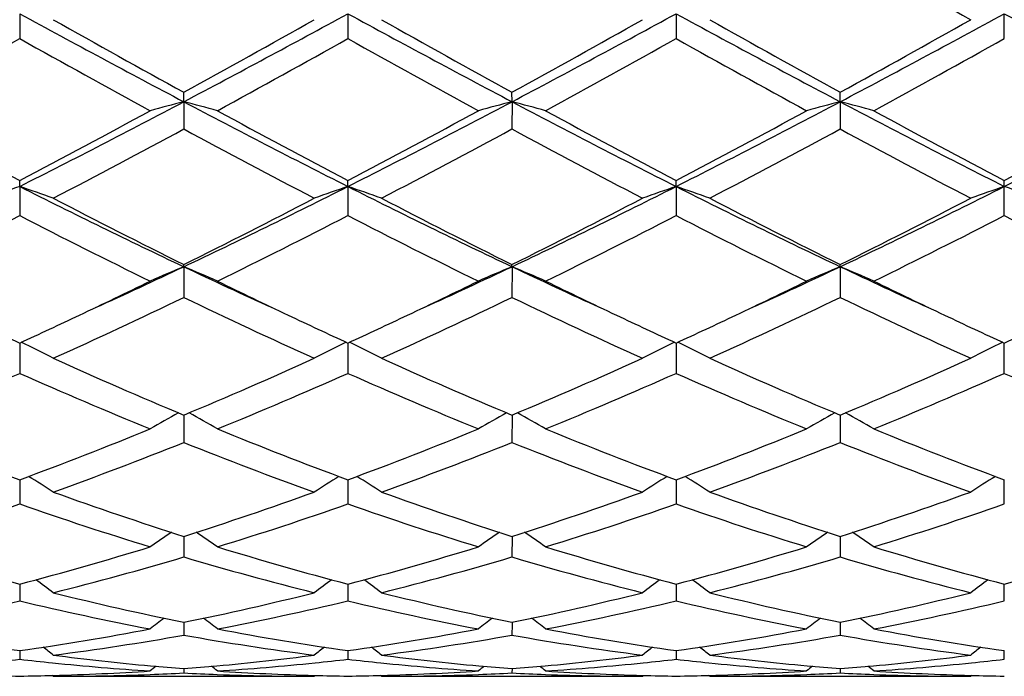
# Model space of a CAD drawing. Units: inches. Extents: x 5.5 to 16.4, y 3.3 to 15.3.
# Drawn here: x 5.8 to 6.1, y 5.8 to 6 of the extents above; entities that cross this region are included whole.
import ezdxf

# ---------------------------------------------------------------- set-up
doc = ezdxf.new("R2010")
doc.units = ezdxf.units.IN
doc.header["$LTSCALE"] = 1.21
doc.header["$MEASUREMENT"] = 0
doc.layers.get('0').update_dxf_attribs({"linetype": 'CONTINUOUS'})

msp = doc.modelspace()

# ---------------------------------------------------------------- linework, layer by layer
at = {"color": 7, "linetype": 'Continuous'}
for p, q in [((5.7836887665, 5.991556214400001), (5.7836888538, 5.984187716699999)), ((5.8808566174, 5.991556178300001), (5.8808567448, 5.984187834199999)), ((5.978024398200001, 5.991556056599999), (5.9780244599, 5.9841882264)), ((6.0751907929, 5.984187375399999), (6.075192342699999, 5.9915560447)), ((5.8322729284, 5.9654787698), (5.832272801, 5.968282482699999)), ((5.9294406256, 5.9654787863), (5.9294405524, 5.968282526699999)), ((6.026608621499999, 5.9654790302), (6.026608588999999, 5.9682830295)), ((5.8322729284, 5.9654787698), (5.832272801, 5.9574338443)), ((5.9294406256, 5.9654787863), (5.9294405524, 5.957433800900001)), ((6.026608621499999, 5.9654790302), (6.026608588999999, 5.957433306)), ((5.7836887665, 5.940406576900001), (5.7836888538, 5.942141662)), ((5.8808566174, 5.9404065064), (5.8808567448, 5.9421415518)), ((5.978024398200001, 5.940406268999999), (5.9780244599, 5.9421411836)), ((6.075192342699999, 5.9404062458), (6.0751907929, 5.9421419828)), ((5.7836887665, 5.940406576900001), (5.7836888538, 5.931786017599999)), ((5.8808566174, 5.9404065064), (5.8808567448, 5.9317861256)), ((5.978024398200001, 5.940406268999999), (5.9780244599, 5.931786486)), ((6.0751907929, 5.931785704099999), (6.075192342699999, 5.9404062458)), ((5.8322729284, 5.9166546576), (5.832272801, 5.9172992018)), ((5.8322729284, 5.9166546576), (5.832272801, 5.9075672737)), ((5.9294406256, 5.916654684199999), (5.9294405524, 5.917299241499999)), ((5.9294406256, 5.916654684199999), (5.9294405524, 5.907567235)), ((6.026608621499999, 5.916655077100001), (6.026608588999999, 5.9172996954)), ((6.026608621499999, 5.916655077100001), (6.026608588999999, 5.9075667939)), ((5.7836887707, 5.8940681976), (5.7836888538, 5.8850817045)), ((5.8808566236, 5.8940681013), (5.8808567448, 5.8850817975)), ((5.9780244012, 5.8940677795), (5.9780244599, 5.8850821081)), ((6.0751907929, 5.885081434500001), (6.0751923372, 5.8940677652)), ((5.832272907799999, 5.872739977999999), (5.832272801, 5.864612517899999)), ((5.9294406138, 5.872740011399999), (5.9294405524, 5.8646124859)), ((6.0266086163, 5.8727403937), (6.026608588999999, 5.8646121207)), ((5.7836887901, 5.853583101), (5.783688795800001, 5.8529428803)), ((5.8808566519, 5.853583023400001), (5.8808566603, 5.8529428174)), ((5.9780244149, 5.8535827641), (5.9780244189, 5.8529426087)), ((6.075192342699999, 5.852942433200001), (6.075192303500001, 5.8535827523)), ((5.783688795800001, 5.8529428803), (5.7836888538, 5.846416726499999)), ((5.8808566603, 5.8529428174), (5.8808567448, 5.8464168)), ((5.9780244189, 5.8529426087), (5.9780244599, 5.846417045)), ((6.0751907929, 5.8464165136), (6.075192342699999, 5.852942433200001)), ((5.8322728802, 5.836838441799999), (5.832272801, 5.8307235078)), ((5.929440597999999, 5.8368384673), (5.9294405524, 5.8307234841)), ((6.0266086094, 5.8368387588), (6.026608588999999, 5.8307232131)), ((5.7836888089, 5.8227166725), (5.7836888538, 5.8177299072)), ((5.880856679400001, 5.822716623), (5.8808567448, 5.8177299574)), ((5.9780244282, 5.8227164302), (5.9780244599, 5.817730124700001)), ((6.0751907929, 5.817729762000001), (6.0751925223, 5.8227163989)), ((5.832272842999999, 5.8107262823), (5.832272801, 5.8075995799)), ((5.8322728521, 5.811395404), (5.832272842999999, 5.8107262823)), ((5.929440576599999, 5.8107262913), (5.9294405524, 5.807599565599999)), ((5.9294405818, 5.811395415700001), (5.929440576599999, 5.8107262913)), ((6.0266085998, 5.8107264167), (6.026608588999999, 5.8075994024)), ((6.0266086022, 5.811395598300001), (6.0266085998, 5.8107264167)), ((5.7836888292, 5.8030170625), (5.7836888538, 5.8004597234)), ((5.8808567091, 5.803017034600001), (5.8808567448, 5.8004597478)), ((5.9780244426, 5.803016932799999), (5.9780244599, 5.8004598289)), ((6.0751907929, 5.800459653200001), (6.0751921183, 5.8030169592)), ((5.7936433286, 5.7954061108), (5.793307391, 5.795683736)), ((5.7936433287, 5.7954061107), (5.870901605, 5.7954061107)), ((5.83227282, 5.7976864071), (5.832272801, 5.796400264400001)), ((5.870901605, 5.7954061107), (5.8712375936, 5.7956837614)), ((5.890810931900001, 5.795406111), (5.8904750098, 5.795683723400001)), ((5.8908109323, 5.7954061107), (5.9680701096, 5.7954061107)), ((5.9294405634, 5.7976864126), (5.9294405524, 5.7964002602)), ((5.9680701096, 5.7954061107), (5.9684060565, 5.795683725700001)), ((5.9879783931, 5.7954061111), (5.987642471900001, 5.7956837099)), ((5.987978393500001, 5.7954061107), (6.0652382508, 5.7954061107)), ((6.0266085939, 5.797686483200001), (6.026608588999999, 5.796400212999999)), ((6.0655741931, 5.7956837225), (6.0652382508, 5.7954061107))]:
    msp.add_line(p, q, dxfattribs=at)
for centre, radius, start, end in [((9.0620008532, 11.3122841965), 6.1081651013, 240.202234756, 240.6189324677), ((7.808751450700001, 9.706097563), 4.2306850869, 241.4020333136, 242.1487987679), ((3.849448505, 9.7178887535), 4.2440750912, 297.8525815455999, 298.5969850737), ((7.9063012709, 9.7068050667), 4.2314891406, 241.4020780306, 242.1486994146), ((3.9471992022, 9.7168288669), 4.2428655987, 297.8523077361, 298.5969235825), ((8.0045614987, 9.708909051100001), 4.2338594575, 241.4027273681, 242.1489309754), ((4.0470677052, 9.7118303817), 4.2371842877, 297.851600663, 298.5972126737), ((7.9724609986, 9.4680344309), 3.9604962218, 241.3767419576, 242.1744447057), ((7.9188860552, 9.7639542321), 4.3314061114, 240.6161051488, 241.2008687824001), ((3.8450246097, 9.5853051965), 4.1269854236, 298.7850739341999, 299.398794644), ((8.0170412765, 9.7657514102), 4.3334566692, 240.6163859618, 241.2008743145), ((3.942228837, 9.5853180394), 4.126979077, 298.7845445452, 299.3982750383), ((8.1220962024, 9.7800726784), 4.3498055894, 240.618414726, 241.2007096392), ((4.0396179218, 9.5850152274), 4.1266068025, 298.7838824861, 299.3976662219), ((3.8402381493, 9.454701027999999), 3.9776203041, 298.6125825237, 299.2483644601), ((7.6429368941, 9.3023930876), 3.8035891155, 240.7373335581, 241.402210835), ((3.937340621, 9.4547502339), 3.9776950982, 298.6130774429, 299.2488411651), ((7.7398317699, 9.3018547963), 3.8029859606, 240.7369568125, 241.4019363573), ((4.02891301, 9.4648276722), 3.9892212773, 298.6143097978, 299.2482418736), ((7.8323119602, 9.293252981), 3.7931901724, 240.7352106209, 241.4019009614), ((4.1227777489, 9.4707224633), 3.9959784304, 298.6154195242, 299.248268758), ((4.452916171, 8.5787473593), 2.9549615539, 296.7662647118, 297.8263542284), ((6.0105872338, 5.2736777087), 0.7144121357, 104.453598061, 105.2795893653), ((5.6540215483, 5.2738653351), 0.7142147419, 74.72125988479999, 75.54753330289999), ((7.216053636, 8.5872873314), 2.9645790899, 242.1750761559, 243.2317189873), ((4.5497936943, 8.579292355), 2.9555789665, 296.7665312201, 297.8263974065), ((6.107720472, 5.2738038378), 0.7142814137000001, 104.4534463575, 105.2795978768), ((5.751197674299999, 5.2739147207), 0.7141648315000001, 74.7208826042, 75.54719961120001), ((7.312191680700001, 8.5852698093), 2.962314211, 242.1744741084, 243.2319285228), ((4.6453240537, 8.5824266527), 2.9591150562, 296.7675054093, 297.8261130122), ((6.204849280199999, 5.2739448172), 0.7141353515000001, 104.453220045, 105.2796223037), ((5.8483901766, 5.2740166662), 0.714060232, 74.72056494310002, 75.5470670565), ((7.409501318099999, 8.5855136076), 2.9625957195, 242.1742502017, 243.2316056203), ((4.808606842900001, 8.454285324099999), 2.8149292794, 296.7406599891, 297.8534841889), ((7.187183211000001, 8.608350642000001), 3.0130494082, 241.4042989956, 242.2376484259), ((4.4431338701, 8.490892013), 2.8797944399, 297.742825893, 298.614743976), ((7.2851115424, 8.6097167545), 3.0146125785, 241.4040456242, 242.2369545105), ((4.5424539339, 8.4868407435), 2.8752071335, 297.7424484224001, 298.6157533114), ((7.379988275900001, 8.6054072937), 3.009732366, 241.4030691064, 242.237335309), ((4.639098751000001, 8.487724312200001), 2.8762328694, 297.7434707318, 298.6164551881001), ((7.4763613829, 8.603860960499999), 3.0079938386, 241.4022775405, 242.2370113915), ((4.7334541862, 8.4929315226), 2.8821507098, 297.7447648035999, 298.6159462632), ((4.4856008284, 8.448571855), 2.8318357985, 297.5101793788, 298.3949930634), ((7.120599955599999, 8.3385810535), 2.7073324304, 241.5842570257, 242.5097494206), ((4.5851932652, 8.4440172372), 2.8266761317, 297.509229778, 298.3956608233), ((7.218548031799999, 8.340102527300001), 2.7090419622, 241.5850549738, 242.5099769717), ((4.6860297051, 8.437200519400001), 2.8189354683, 297.5070840956, 298.3959549007), ((7.3169359685, 8.342465389800001), 2.7117010872, 241.586146924, 242.51015897), ((5.9707998445, 5.3878130086), 0.5834125532, 108.7063697383, 109.7417836847), ((5.5965373052, 5.3877239969), 0.5835098145000001, 70.25747998920001, 71.2926775754), ((6.7966653861, 7.9508686536), 2.2512395239, 243.2586292112, 244.6350230244), ((4.8649559335, 7.9568364988), 2.2578848762, 295.3671613639, 296.7394924447), ((6.067982538200001, 5.3877604623), 0.5834670173, 108.7060976093, 109.7414106002), ((5.6936738686, 5.387637097000001), 0.5836020917, 70.25749361560001, 71.2925022882), ((6.8937395579, 7.9506790363), 2.2510280975, 243.258587737, 244.6351062344), ((4.9626902201, 7.9557035539), 2.2566184081, 295.3664866269, 296.7395868929), ((6.1651994216, 5.3876229444), 0.583612794, 108.7063411853, 109.7413207988), ((5.790781859299999, 5.387445986399999), 0.5838020575999999, 70.2583357998, 71.29295264779999), ((6.99137794, 7.9517041454), 2.2521555338, 243.2596333609, 244.6354606071), ((5.060938613299999, 7.9535270748), 2.2541885679, 295.3653772717, 296.739951887), ((6.2636673213, 5.383902502000001), 0.5875536013, 108.7100545857, 109.7380734008), ((5.8879391401, 5.3874062257), 0.583843116, 70.258659838, 71.2932121754), ((6.8401121551, 7.9478175816), 2.2668800265, 242.5074050305, 243.6026878072), ((4.853015802200001, 7.891553414500001), 2.2037749355, 296.3820382389, 297.5086699389), ((6.9375273824, 7.94831644), 2.2674368607, 242.5076736433, 243.6026903128), ((4.9501862764, 7.891591097), 2.203807448, 296.3815399525, 297.5081720178), ((7.036663354, 7.952265712999999), 2.2718488772, 242.5096128098, 243.6025105993), ((5.0474020495, 7.8915482491), 2.2037474443, 296.3809283464, 297.5075881666), ((4.7964950986, 7.8505374798), 2.1578134032, 296.078055325, 297.2257288655), ((6.7449886498, 7.798963821), 2.100107199, 242.7587307239, 243.9379503809), ((4.8936517829, 7.8505216765), 2.1578043821, 296.078520457, 297.2261867573), ((6.842078007, 7.7987823915), 2.0999098486, 242.7583685706001, 243.9376929059), ((4.989342675500001, 7.853438462100001), 2.1610733421, 296.0796886193, 297.225627985), ((6.937956987000001, 7.7961463287), 2.096975937, 242.7567015116, 243.9376630109), ((5.0856461408, 7.8551162835), 2.1629607342, 296.0807372242, 297.2256560898), ((7.0337655608, 7.7934078338), 2.0939189576, 242.7554678228, 243.9381388632), ((5.0293006821, 7.6131106307), 1.8768929903, 294.4502227504, 295.3292874071), ((6.0300900726, 5.4402759327), 0.5158180997999999, 112.5507585478, 113.7533284148), ((5.6345260903, 5.4404064915), 0.5156705612, 66.2479077754, 67.4508926447), ((6.6376225181, 7.6183068816), 1.8826067707, 244.6729727834, 245.5494299726), ((5.1254330638, 7.6153199712), 1.8793328382, 294.4510249184, 295.3290007), ((6.1272195217, 5.4403628716), 0.5157231645, 112.5505371685, 113.7533410478), ((5.7317022021, 5.4404382652), 0.5156380143, 66.2473605426, 67.4504034062), ((6.7347799714, 7.618232362300001), 1.8825350081, 244.6722840228, 245.5488087433), ((5.2213760359, 7.6179426033), 1.8822270755, 294.4518463118, 295.3285569736), ((6.224344052799999, 5.4404601892), 0.5156169818999999, 112.5502070179, 113.7533768876), ((5.828896654199999, 5.4405069547), 0.5155647937, 66.2468994665, 67.4502081528), ((6.8324551852, 7.6192818536), 1.883700248, 244.6719901132, 245.548029788), ((5.0152647431, 7.562630168099999), 1.8370089429, 295.3364785503, 296.0611657173), ((6.6652148011, 7.5957604051), 1.8737705453, 243.9462373281, 244.656793923), ((5.1117694228, 7.5639722886), 1.8385058384, 295.3372110973, 296.0613486632), ((6.7619372957, 7.594788433), 1.8727018857, 243.9454078956001, 244.656390969), ((5.2075058397, 7.5669014902), 1.8417657165, 295.3383640375, 296.0612938263), ((6.859242396, 7.595019557000001), 1.8729694077, 243.9447663574, 244.6556793637), ((5.0765445437, 7.476008349500001), 1.741014821, 294.3233350111, 295.7263487888), ((6.5663877375, 7.4296850703), 1.689901573, 244.252062332, 245.6974937454), ((5.1745005256, 7.474329121499999), 1.7391599272, 294.3224537851, 295.7269678922), ((6.6638196516, 7.430283240700001), 1.690555144, 244.2528057312, 245.6977008914), ((5.2728574289, 7.4718435139), 1.736405041, 294.3204700631, 295.7272236514), ((6.7613980123, 7.431203496), 1.6915626788, 244.2538342182, 245.697865619), ((6.503771115599999, 7.4605240479), 1.7240368403, 244.6635041556, 245.3122891953), ((5.0731006013, 7.4402682475), 1.7016670893, 294.6821231679, 295.3395124887999), ((6.6007114862, 7.4600023023), 1.7234678419, 244.6629669972, 245.3119183911), ((5.1713855474, 7.4378688054), 1.6990204875, 294.6816823462, 295.3400440445), ((6.6968212622, 7.457745165), 1.7209754327, 244.6626589443, 245.3125381655), ((5.2695135925, 7.4357367282), 1.6966824744, 294.6822758546, 295.3414475078), ((6.7932048458, 7.456042178500001), 1.7191005353, 244.6620551013, 245.3125826976), ((5.3661418975, 7.4368340876), 1.6979049089, 294.6833568036, 295.3420052862), ((5.5741579787, 5.463964215700001), 0.4788352232, 62.71780153909999, 63.9867294336), ((6.090354552999999, 5.4640011985), 0.4787875022999999, 116.0116679213, 117.2807809271), ((5.671290637, 5.463896131599999), 0.4789117516, 62.71781950890001, 63.98651085439999), ((6.187576804600001, 5.4638948791), 0.4789066309, 116.0119658174, 117.2806657232), ((5.768393178099999, 5.463750556900001), 0.4790708903, 62.7188993964, 63.9871245798), ((6.2855784476, 5.462238908200001), 0.480760447, 116.0147098403, 117.2784942287), ((6.4084240347, 7.2508306572), 1.4936816363, 245.6954011876, 247.3112067), ((5.2682298548, 7.2229551215), 1.4632928729, 292.6723886586, 294.3217285104), ((6.5056815374, 7.2510452717), 1.493914231, 245.6956466882, 247.3112053062), ((5.3653947366, 7.222991442100001), 1.4633274621, 292.671944673, 294.3212720591), ((6.603560444099999, 7.25273293), 1.4957451356, 245.697417221, 247.3110125185), ((5.4625745254, 7.222998900199999), 1.4633294613, 292.6714132871, 294.3207362105), ((5.199436894, 7.2033074651), 1.4418978841, 292.2349720882, 293.9034407125), ((6.3567911261, 7.177141121), 1.4134580823, 246.0799745728, 247.7820310336), ((5.296604369700001, 7.2032823846), 1.4418750383, 292.2353851476, 293.9038611312), ((6.4539279213, 7.1770508682), 1.413362888, 246.0796418959, 247.7818030555), ((5.393237672200001, 7.2045190723), 1.4432219133, 292.2364373704, 293.9033684766), ((6.5506199053, 7.1758865116), 1.4121053618, 246.0781259275, 247.7817814842), ((5.490096416799999, 7.2052147773), 1.443983197, 292.2373770307, 293.9033975256), ((6.6472893018, 7.174695426900001), 1.410814449, 246.0770166791, 247.7822087646), ((6.054203965499999, 5.4721921121), 0.4592748108, 119.1213961123, 120.3243530406), ((5.61042842, 5.4723157676), 0.4591247364, 59.67710177000001, 60.88054610010001), ((6.1513280813, 5.472266683), 0.4591884953, 119.1211677902, 120.324369102), ((5.7076030884, 5.4723382486), 0.459101717, 59.676456394, 60.87993892270001), ((6.248446717899999, 5.47235007), 0.4590920957, 119.1208383548, 120.3244127697), ((5.804798852999999, 5.47239306), 0.4590407688000001, 59.6759121097, 60.87964447140001), ((6.2253937675, 7.0447078082), 1.2703863228, 247.783899017, 249.653703366), ((5.351809722900001, 7.0194937471), 1.2433291303, 290.3257450428, 292.2362603886), ((6.322647276100001, 7.044903548300001), 1.2705996918, 247.7836856168, 249.6531536184), ((5.4492426674, 7.0187976799), 1.2425844097, 290.3254318383, 292.2370804687), ((6.4195390439, 7.0441811278), 1.2698266423, 247.7828789347, 249.6534980035), ((5.5463556749, 7.018895892000001), 1.2426957527, 290.3262201185, 292.2376713319), ((6.5166069904, 7.043895804400001), 1.2695243839, 247.7822218359, 249.6532497226), ((5.375673157400001, 7.009201075700001), 1.232301181, 289.8268369514, 291.7480615291), ((6.2794990945, 6.984490638500001), 1.2058765949, 248.2305722214, 250.1938713074), ((5.473138405499999, 7.0084240962), 1.2314693047, 289.8260708429, 291.7485992632), ((6.376770099999999, 6.9847860674), 1.2061892789, 248.2312224119, 250.1940454159), ((5.570751704, 7.0072959651), 1.2302568296, 289.8243575798, 291.7487999315), ((6.474096781599999, 6.9852348017), 1.2066651877, 248.2321351168, 250.1941824102), ((5.549306086100001, 5.4721544054), 0.4499209593, 57.1073295393, 58.2097405707), ((6.115196000499999, 5.472197775900001), 0.4498612729, 121.7884676315, 122.8910879738), ((5.6464338641, 5.4720925217), 0.4499945503, 57.1073506967, 58.2095517417), ((6.2124226257, 5.4721060601), 0.449969849, 121.78869192, 122.8909604345), ((5.7435303512, 5.471965283999999), 0.4501399344, 57.1085602019, 58.210373493), ((6.3098850502, 5.4716447791), 0.4505169975, 121.789618787, 122.8905301161), ((6.1665888592, 6.8854089852), 1.1005759054, 250.1923233433, 252.3161420827), ((5.503379075800001, 6.869412689600001), 1.0836884115, 287.6676263456, 289.8245116974), ((6.2637915026, 6.8855180524), 1.1006903935, 250.1925311493, 252.3161358254), ((5.600543206499999, 6.869446483200001), 1.0837216858, 287.6672669145, 289.8241233121), ((6.3612344712, 6.886367891), 1.1015833117, 250.1940275055, 252.3159341102), ((5.6977119649, 6.869470246900001), 1.0837438319, 287.6668539395, 289.8236665452), ((5.4297482677, 6.8585650491), 1.0722491152, 287.1014948735, 289.2743443823), ((6.1326702172, 6.843480330599999), 1.0563729562, 250.7094878111, 252.9150170981), ((5.5269184964, 6.8585381464), 1.0722228797, 287.1018268997, 289.2747023001), ((6.2298247758, 6.843426507), 1.0563176809, 250.7092046054, 252.9148347746), ((5.6238852472, 6.8591353763), 1.07285274, 287.1026949828, 289.2743090549), ((6.3268103174, 6.8428354806), 1.055699424, 250.7079352495, 252.9148248496), ((5.7209393329, 6.8594591398), 1.0731959096, 287.1034630484, 289.2743384389), ((6.078703525, 5.4676860588), 0.4468979457, 124.032814375, 125.0085742778), ((5.5859487109, 5.467815721799999), 0.4467311118, 54.9929872861, 55.969199141), ((6.175821965, 5.4677564719), 0.4468120782, 124.0326289994, 125.0085926047), ((5.6831211126, 5.467832137999999), 0.4467148596, 54.9922932502, 55.968519345), ((6.272934435, 5.467834987000001), 0.4467164818, 124.0323706949, 125.0086407448), ((5.7803175033, 5.46787955), 0.4466601725, 54.99170758760001, 55.9681228669), ((6.0322082013, 6.7680946938), 0.9774973126000001, 252.9168583946, 255.271417636), ((5.539232455800001, 6.753847188099999), 0.9626850481, 284.7103016408, 287.1011166887), ((6.1294053906, 6.768178136), 0.9775855151, 252.9166850855, 255.2710010839), ((5.6364968258, 6.7534961069), 0.9623210287, 284.7100527725, 287.1017556982), ((6.226470764199999, 6.7678085764), 0.9772022571, 252.9160440994, 255.2712981007), ((5.7336487729, 6.753517675299999), 0.9623460718000001, 284.7106319434, 287.1022350191), ((6.3236000177, 6.7676495615), 0.9770386537000001, 252.9155190285, 255.2711182748), ((5.8306970652, 6.753921059600001), 0.9627666095, 284.711419522, 287.1019431808), ((5.560823025099999, 6.7478110653), 0.9564175703, 284.0890442831, 286.4882860586), ((6.099929124299999, 6.733919253200001), 0.9420204146, 253.4931444796, 255.9290207762), ((5.658097115399999, 6.7474273696), 0.9560194947, 284.0884521176, 286.4887012306), ((6.1971356638, 6.7340795158), 0.9421851158, 253.4936524164, 255.9291466566999), ((5.7554217904, 6.7468905121), 0.9554605166, 284.0871446387, 286.4888271819), ((6.2943619783, 6.734318162999999), 0.9424307458, 253.4943822892, 255.9292434675), ((5.526435181699999, 5.4616436799), 0.4471430839, 53.30252577660001, 54.13259210340001), ((6.1380569645, 5.461692853500001), 0.4470721114, 125.8655606012, 126.6958159529), ((5.6235584113, 5.4615838439), 0.4472175781, 53.3025486466, 54.13245394819999), ((6.235287071, 5.4616084625), 0.4471765889, 125.8656876532, 126.6956832567), ((5.720649497799999, 5.461464762), 0.447358699, 53.30381976309999, 54.1334449003), ((6.3324409179, 5.4616303465), 0.4471505002, 125.8658588466, 126.6958902722), ((6.0086768628, 6.6780439351), 0.8844193498, 255.928339484, 258.4947637922), ((5.6579085016, 6.6690412633), 0.875190751, 281.4919382284, 284.085386547), ((6.1058567014, 6.6781024275), 0.8844790618, 255.9284919482, 258.4947520853), ((5.7550734586, 6.6690734634), 0.8752228464, 281.4916977432, 284.0850987972), ((6.2031192395, 6.6785512816), 0.8849375636, 255.9295866099, 258.4945505707), ((5.8522391459, 6.6691045511), 0.8752535966, 281.4914454345, 284.0847593463), ((5.581948915599999, 6.6631651701), 0.8691718969, 280.8163747274, 283.4210875063), ((5.9836294671, 6.6547930473), 0.8606108001999999, 256.5660611555, 259.1967148358), ((5.6791192537, 6.6631376413), 0.8691445033, 280.8165931964, 283.4213525864), ((6.080792053200001, 6.6547573403), 0.8605747891, 256.56585162, 259.1965961588), ((5.7762228938, 6.6634230524), 0.8694368298, 280.8171977264, 283.4210967186), ((6.177900265599999, 6.654449591100001), 0.8602614741, 256.5649416528, 259.1966006409), ((5.873356261100001, 6.663565852100001), 0.8695837339, 280.8177222593, 283.4211250249), ((6.0987815098, 5.4553613126), 0.449221667, 127.3165804575, 127.9829135151), ((5.565889769, 5.4555005645), 0.4490351485, 52.01869552399999, 52.6853744421), ((6.195895088099999, 5.4554307291), 0.4491337162, 127.3164572903, 127.9829330406), ((5.663059597, 5.4555126394), 0.4490242047, 52.01798043479999, 52.6846582879), ((6.2930023043, 5.4555079442), 0.4490360593, 127.3162956586, 127.9829833281), ((5.7602559288, 5.4555556422), 0.4489733399, 52.01737681540001, 52.6841753917), ((5.898702657899999, 6.614747348200001), 0.8198376393000001, 259.198511714, 261.9354583517), ((5.669872444199999, 6.6075495352), 0.8125430462000001, 278.0521464868, 280.8136959593), ((5.690271620599999, 6.6044604473), 0.8094143420000001, 277.3373820177, 280.1040866719), ((5.9732296726, 6.5976407926), 0.8025172628, 259.8838970294, 262.674337082), ((5.9958774202, 6.614771516499999), 0.8198625620000001, 259.1983951024, 261.9352201428), ((5.7670661514, 6.607383164400001), 0.8123747288, 278.0519869789, 280.8140877734), ((5.7874664352, 6.6042885125), 0.8092403399, 277.3370258667, 280.1043357277), ((6.070408418, 6.5977273787), 0.802604448, 259.8842102416, 262.6744001303), ((6.0930159265, 6.614588097), 0.8196769567000001, 259.1979837775, 261.9354439246999), ((5.8642322731, 6.607363509600001), 0.812355589, 278.0522914571, 280.8144091473001), ((5.8846727946, 6.604070618200001), 0.8090192623000001, 277.336264297, 280.1043690412), ((6.1675918845, 6.5978515293), 0.8027295393, 259.8846844584, 262.6744450934), ((6.1901720151, 6.614495655900001), 0.8195837793, 259.1976425634, 261.9353537241), ((5.5102882981, 5.4503309411), 0.4513669367, 51.1141452313, 51.5994333257), ((6.1541940196, 5.4503874354), 0.4512836534, 128.3987511373, 128.8841694087), ((5.6074082264, 5.450271531499999), 0.4514431102000001, 51.11416877880001, 51.59936125569999), ((6.2514261876, 5.4503068002), 0.4513863858, 128.3987665448, 128.8840346182), ((5.704495570900001, 5.4501559155), 0.4515834005, 51.1154651746, 51.6005000496), ((6.3486761164, 5.450205986599999), 0.4515162028, 128.3989606009, 128.8840827913), ((5.892984894600001, 6.5746355156), 0.7793189631, 262.6764505743, 264.8073595896), ((5.7718748306, 6.5717712773), 0.7764379655, 275.1887525273, 277.3274521459), ((5.9901491077, 6.574613973200001), 0.7792971643000001, 262.6764959151, 264.8074640343), ((5.8690447334, 6.5717722642), 0.7764387661, 275.1885700968, 277.3273405171), ((6.0873351435, 6.5748166226), 0.7795005282999999, 262.6770404954, 264.8074197693), ((5.9662156216, 6.5717638243), 0.7764300446, 275.1884697708, 277.3272188946), ((5.6944332411, 6.5731827112), 0.7778607718, 275.8691643142, 276.5889156509), ((5.8728414966, 6.5722890106), 0.7769611587999999, 263.4110653078, 264.1316043249), ((5.8716999097, 6.5605168722), 0.7651339967, 264.1265104309999, 266.2995922968001), ((6.110260757100001, 5.446693585), 0.4534422678, 129.1372626284, 129.42101552), ((5.8917560807, 6.5620580323), 0.7666818888, 264.8137454581, 265.5502152418), ((5.7728565523, 6.561182896900001), 0.7658041906999999, 274.449864719, 275.1872474506001), ((5.5544204192, 5.446837047100001), 0.4532459542, 50.58061490160001, 50.8645260981), ((5.7926683712, 6.5626356192), 0.767259833, 273.7034810492, 275.870423068), ((5.7915958652, 6.5732148048), 0.7778932337000001, 275.8693073758, 276.5890299973), ((5.970025875299999, 6.5724440594), 0.7771170513, 263.4111692413, 264.1315435954), ((5.968862672699999, 6.560440085), 0.7650570583, 264.1262833681999, 266.2995815149), ((6.2073712001, 5.446763347899999), 0.45335209, 129.1372201512, 129.4210355185), ((5.9889331578, 6.5621516232), 0.7667759149, 264.813672147, 265.5500630488), ((5.8700189385, 6.561263604400001), 0.765885065, 274.449796472, 275.1870833238), ((5.651587734800001, 5.446845810399999), 0.4532393081, 50.5798924357, 50.8637986757), ((5.889829963, 6.5626853713), 0.7673098635, 273.7036820905, 275.8705556719), ((5.8887412675, 6.5734241261), 0.7781036523999999, 275.8694225459, 276.5888942227), ((6.0672108473, 6.572565082000001), 0.7772391743000001, 263.4109285384, 264.1311713549), ((6.0660188525, 6.560278483999999), 0.7648950955, 264.1258848595, 266.2996095416), ((6.304475063200001, 5.4468407982), 0.4532521628, 129.1371783603, 129.4210865794), ((6.0861124401, 6.562274079400001), 0.7668988034, 264.8135864196, 265.5499348262), ((5.9671792859, 6.5613667471), 0.7659884223000001, 274.4497717205, 275.1870122544), ((5.748783329299999, 5.4468860574), 0.453191175, 50.57928246210001, 50.8632380661), ((5.986997341, 6.5626746255), 0.7672992292, 273.7038366891999, 275.8706940324), ((5.985894344, 6.5735546319), 0.7782349916, 275.8695428879001, 276.5888746203), ((5.7936561831, 6.546333932), 0.7509279106, 268.4802091281, 269.2394707032), ((5.773721125, 6.5464221414), 0.7510161175, 270.7604704408, 271.5195940258), ((5.773628929199999, 6.549568212200001), 0.7541635269, 271.5202575214, 273.7016574712001), ((5.7936283646, 6.5467210614), 0.7513149508, 270.0011411693, 272.1917468881), ((5.7934948185, 6.5503007538), 0.7548971318000001, 272.1914848139, 272.9444979073), ((5.871025526, 6.5496755408), 0.7542714468, 267.0549785531, 267.8086869298), ((5.8709046959, 6.5461156904), 0.7507095797, 267.8075135732, 269.9997641006), ((5.890984377100001, 6.5510276297), 0.7556242098999999, 266.3004357539, 268.4774960915), ((5.89082349, 6.5462954181), 0.7508893951000001, 268.4801741586, 269.2394762668), ((5.8708897134, 6.5464062473), 0.7510002183, 270.760433335, 271.5195518509), ((5.870797668, 6.5495337138), 0.7541290259000001, 271.5202416049, 273.701739202), ((5.890796247000001, 6.5467281616), 0.7513220510999999, 270.0011198922, 272.1917043429), ((5.890665700900001, 6.5502206009), 0.754816928, 272.1914681812, 272.9445730663), ((5.9681930786, 6.549687003300001), 0.7542828881, 267.0550383737, 267.8087168976), ((5.9680732994, 6.546153061699999), 0.750746951, 267.8075392028, 269.9997565621), ((5.9881492289, 6.5509594586), 0.7555560094, 266.3003033623, 268.4776349316), ((5.987990055, 6.546287997799999), 0.7508819695000001, 268.4803063759, 269.2395565158001), ((5.968059172899999, 6.5463110381), 0.7509050037, 270.7603966534, 271.5195926479), ((5.967964483099999, 6.5495228523), 0.7541181994, 271.5203131458, 273.7018069759), ((5.9879645445, 6.546762421), 0.7513563104000001, 270.001056069, 272.1915066982), ((5.987837460800001, 6.550157940399999), 0.754754206, 272.1912901344, 272.9445349471), ((6.0653600177, 6.549700795900001), 0.7542966531, 267.0551756254, 267.8088948372), ((6.0652415921, 6.5461998794), 0.7507937687, 267.8077111794, 269.9997450131999), ((6.0853164874, 6.5509137721), 0.7555103214, 266.3001932062, 268.4776092804), ((6.0851573863, 6.546254949700001), 0.7508489173, 268.4803007481, 269.2395651236)]:
    msp.add_arc(centre, radius, start, end, dxfattribs=at)

doc.saveas('drawing.dxf')
